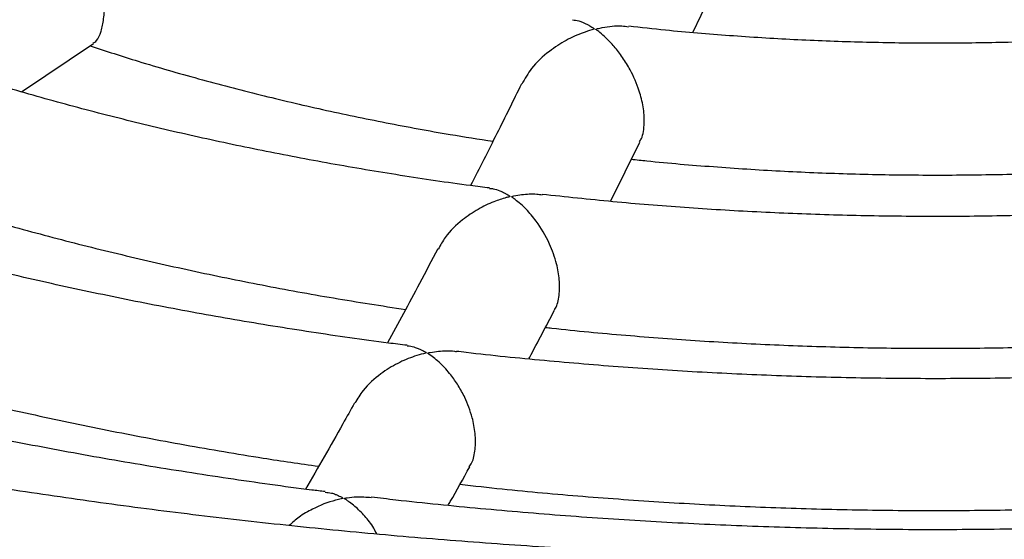
# Model space of a CAD drawing. Units: millimetres. Extents: x 69230 to 85914, y 53306 to 66444.
# Drawn here: x 82331 to 82451, y 57108 to 57172 of the extents above; entities that cross this region are included whole.
import ezdxf

# ---------------------------------------------------------------- set-up
doc = ezdxf.new("R2010")
doc.units = ezdxf.units.MM
doc.header["$LTSCALE"] = 100
doc.layers.add('AXONOMETRIC', color=7, linetype='Continuous')
doc.layers.add('TIPTAP_DIM', color=9, linetype='Continuous')

# ---------------------------------------------------------------- blocks, each defined once
blk = doc.blocks.new('K115TL AL_axonometric')
at = {"layer": 'AXONOMETRIC'}
for p, q in [((-1704.03, 2234.13), (-1700.09, 2242.51)), ((-1785.49, 2226.94), (-1776.76, 2232.8)), ((-1714.05, 2213.63), (-1710.48, 2220.84))]:
    blk.add_line(p, q, dxfattribs=at)
for points, knots in [([(-2141.75, 2506.08), (-2142.09, 2505.54), (-2144, 2502.54), (-2147.16, 2497.02), (-2151.21, 2489.52), (-2154.91, 2481.96), (-2158.31, 2474.35), (-2161.38, 2466.69), (-2164.13, 2458.99), (-2166.56, 2451.26), (-2168.66, 2443.5), (-2170.45, 2435.72), (-2171.92, 2427.92), (-2173.07, 2420.12), (-2173.9, 2412.3), (-2174.41, 2404.48), (-2174.61, 2396.65), (-2174.48, 2388.84), (-2174.05, 2381.03), (-2173.3, 2373.23), (-2172.23, 2365.46), (-2170.85, 2357.7), (-2169.16, 2349.97), (-2167.15, 2342.27), (-2164.83, 2334.6), (-2162.19, 2326.97), (-2159.24, 2319.38), (-2155.98, 2311.83), (-2152.41, 2304.33), (-2148.53, 2296.89), (-2144.34, 2289.51), (-2139.83, 2282.2), (-2135.03, 2274.95), (-2129.91, 2267.79), (-2124.5, 2260.7), (-2118.79, 2253.71), (-2112.78, 2246.8), (-2106.48, 2240), (-2099.9, 2233.3), (-2093.04, 2226.72), (-2085.9, 2220.25), (-2078.5, 2213.89), (-2070.83, 2207.67), (-2062.9, 2201.57), (-2054.73, 2195.61), (-2046.31, 2189.79), (-2037.65, 2184.11), (-2028.77, 2178.57), (-2019.66, 2173.18), (-2010.33, 2167.94), (-2000.8, 2162.85), (-1991.06, 2157.92), (-1981.13, 2153.15), (-1971.01, 2148.54), (-1960.7, 2144.09), (-1950.22, 2139.81), (-1939.57, 2135.69), (-1928.76, 2131.75), (-1917.8, 2127.97), (-1906.68, 2124.37), (-1895.43, 2120.93), (-1884.04, 2117.68), (-1872.52, 2114.6), (-1860.89, 2111.7), (-1849.14, 2108.97), (-1837.29, 2106.43), (-1825.34, 2104.07), (-1813.3, 2101.89), (-1801.17, 2099.89), (-1788.97, 2098.08), (-1776.7, 2096.45), (-1764.37, 2095.01), (-1751.98, 2093.75), (-1739.55, 2092.68), (-1727.08, 2091.8), (-1714.57, 2091.11), (-1702.05, 2090.6), (-1689.5, 2090.28), (-1676.95, 2090.15), (-1664.4, 2090.21), (-1651.85, 2090.46), (-1639.32, 2090.89), (-1626.8, 2091.51), (-1614.32, 2092.32), (-1601.87, 2093.32), (-1589.47, 2094.51), (-1577.12, 2095.88), (-1564.82, 2097.43), (-1552.6, 2099.18), (-1540.44, 2101.1), (-1528.37, 2103.21), (-1516.38, 2105.5), (-1504.5, 2107.98), (-1492.71, 2110.63), (-1481.03, 2113.46), (-1469.47, 2116.48), (-1458.04, 2119.66), (-1446.73, 2123.03), (-1435.56, 2126.57), (-1424.54, 2130.28), (-1413.67, 2134.16), (-1402.96, 2138.21), (-1392.41, 2142.43), (-1382.03, 2146.82), (-1371.84, 2151.37), (-1361.82, 2156.08), (-1352, 2160.95), (-1342.38, 2165.98), (-1332.96, 2171.17), (-1323.76, 2176.51), (-1314.77, 2182), (-1306.01, 2187.64), (-1297.48, 2193.43), (-1289.19, 2199.36), (-1281.15, 2205.43), (-1273.35, 2211.63), (-1265.82, 2217.97), (-1258.54, 2224.43), (-1251.54, 2231.02), (-1244.82, 2237.72), (-1238.38, 2244.54), (-1232.23, 2251.47), (-1226.37, 2258.5), (-1220.81, 2265.62), (-1215.56, 2272.83), (-1210.61, 2280.13), (-1205.97, 2287.51), (-1201.65, 2294.95), (-1197.64, 2302.46), (-1193.95, 2310.02), (-1190.58, 2317.64), (-1187.53, 2325.3), (-1184.81, 2333), (-1182.4, 2340.73), (-1180.31, 2348.49), (-1178.55, 2356.27), (-1177.1, 2364.07), (-1175.98, 2371.88), (-1175.17, 2379.7), (-1174.68, 2387.52), (-1174.5, 2395.34), (-1174.64, 2403.16), (-1175.1, 2410.97), (-1175.88, 2418.76), (-1176.96, 2426.54), (-1178.37, 2434.29), (-1180.08, 2442.02), (-1182.11, 2449.72), (-1184.45, 2457.39), (-1187.11, 2465.02), (-1190.08, 2472.61), (-1193.36, 2480.15), (-1196.95, 2487.64), (-1200.87, 2495.07), (-1203.93, 2500.54), (-1205.78, 2503.5), (-1206.11, 2504.04)], [0, 0, 0, 0, 0.0014682, 0.0080064, 0.0145163, 0.0209971, 0.0274487, 0.0338711, 0.0402651, 0.0466319, 0.052973, 0.0592906, 0.0655872, 0.0718656, 0.0781289, 0.0843807, 0.0906243, 0.0968637, 0.1031019, 0.1093421, 0.1155881, 0.1218433, 0.1281113, 0.1343953, 0.1406983, 0.1470228, 0.1533711, 0.159745, 0.1661458, 0.1725746, 0.1790316, 0.185517, 0.1920303, 0.1985706, 0.2051367, 0.2117272, 0.2183401, 0.2249737, 0.231626, 0.2382946, 0.2449775, 0.2516728, 0.2583782, 0.265092, 0.2718125, 0.278538, 0.2852671, 0.2919986, 0.2987312, 0.3054639, 0.3121959, 0.3189264, 0.3256549, 0.3323811, 0.3391045, 0.3458249, 0.3525422, 0.3592562, 0.3659669, 0.3726742, 0.3793783, 0.386079, 0.3927766, 0.3994711, 0.4061626, 0.4128514, 0.4195376, 0.4262212, 0.4329026, 0.4395818, 0.4462592, 0.4529348, 0.4596088, 0.4662816, 0.4729533, 0.4796241, 0.4862942, 0.4929637, 0.499633, 0.5063023, 0.5129717, 0.5196413, 0.5263114, 0.5329823, 0.5396541, 0.546327, 0.5530012, 0.5596771, 0.5663546, 0.5730342, 0.5797158, 0.5863999, 0.5930865, 0.5997759, 0.6064681, 0.6131635, 0.6198622, 0.6265642, 0.6332698, 0.639979, 0.6466919, 0.6534085, 0.6601289, 0.666853, 0.6735808, 0.6803121, 0.6870466, 0.6937842, 0.7005244, 0.7072667, 0.7140106, 0.7207553, 0.7274996, 0.7342425, 0.7409827, 0.7477189, 0.7544494, 0.7611726, 0.7678866, 0.7745892, 0.7812785, 0.7879522, 0.794608, 0.8012438, 0.8078573, 0.8144468, 0.8210104, 0.8275468, 0.8340547, 0.8405335, 0.8469831, 0.8534035, 0.8597957, 0.8661606, 0.8725001, 0.8788162, 0.8851114, 0.8913887, 0.8976511, 0.9039021, 0.9101454, 0.9163845, 0.9226228, 0.9288633, 0.9351098, 0.9413658, 0.9476348, 0.95392, 0.9602244, 0.9665504, 0.9729004, 0.9792761, 0.9856788, 0.9921095, 0.9985685, 1, 1, 1, 1]), ([(-1643.6, 2170.83), (-1644.3, 2170.79), (-1648.83, 2170.58), (-1657.22, 2170.36), (-1668.76, 2170.17), (-1680.31, 2170.17), (-1691.85, 2170.35), (-1703.37, 2170.7), (-1714.88, 2171.23), (-1726.35, 2171.93), (-1737.79, 2172.81), (-1749.17, 2173.86), (-1760.49, 2175.08), (-1771.75, 2176.47), (-1782.93, 2178.04), (-1794.03, 2179.77), (-1805.03, 2181.67), (-1815.93, 2183.73), (-1826.72, 2185.96), (-1837.39, 2188.35), (-1847.93, 2190.89), (-1858.33, 2193.59), (-1868.59, 2196.44), (-1878.7, 2199.45), (-1888.65, 2202.6), (-1898.43, 2205.89), (-1908.04, 2209.32), (-1917.46, 2212.89), (-1926.7, 2216.6), (-1935.73, 2220.43), (-1944.57, 2224.38), (-1953.19, 2228.46), (-1961.6, 2232.65), (-1969.79, 2236.96), (-1977.74, 2241.37), (-1985.47, 2245.88), (-1992.95, 2250.49), (-2000.2, 2255.2), (-2007.19, 2259.99), (-2013.94, 2264.86), (-2020.42, 2269.81), (-2026.65, 2274.84), (-2032.62, 2279.93), (-2038.32, 2285.09), (-2043.75, 2290.3), (-2048.91, 2295.57), (-2053.81, 2300.88), (-2058.43, 2306.25), (-2062.77, 2311.65), (-2066.85, 2317.09), (-2070.65, 2322.57), (-2074.18, 2328.09), (-2077.43, 2333.64), (-2080.4, 2339.22), (-2083.1, 2344.84), (-2085.53, 2350.49), (-2087.68, 2356.18), (-2089.54, 2361.91), (-2091.13, 2367.68), (-2092.42, 2373.49), (-2093.42, 2379.34), (-2094.12, 2385.23), (-2094.51, 2391.16), (-2094.6, 2397.12), (-2094.37, 2403.09), (-2093.82, 2409.07), (-2092.96, 2415.03), (-2091.79, 2420.97), (-2090.31, 2426.88), (-2088.54, 2432.76), (-2086.46, 2438.59), (-2084.21, 2444.16), (-2082.5, 2447.79), (-2081.7, 2449.49)], [0, 0, 0, 0, 0.00255, 0.016568, 0.030588, 0.044608, 0.058628, 0.072647, 0.086666, 0.100682, 0.114696, 0.128708, 0.142716, 0.15672, 0.17072, 0.184715, 0.198705, 0.212689, 0.226666, 0.240637, 0.2546, 0.268556, 0.282503, 0.296441, 0.310371, 0.324291, 0.338201, 0.352101, 0.365992, 0.379872, 0.393742, 0.407601, 0.421451, 0.435291, 0.449122, 0.462945, 0.476761, 0.490571, 0.504377, 0.51818, 0.531984, 0.545789, 0.559599, 0.573419, 0.587252, 0.601104, 0.61498, 0.628889, 0.642837, 0.656833, 0.670888, 0.685013, 0.699219, 0.71352, 0.727929, 0.74246, 0.757125, 0.771937, 0.786905, 0.802031, 0.817313, 0.83274, 0.848288, 0.863925, 0.879608, 0.895277, 0.910881, 0.926381, 0.941746, 0.95696, 0.972013, 0.986907, 1, 1, 1, 1]), ([(-1776.81, 2232.87), (-1776.67, 2232.94), (-1776.31, 2233.12), (-1775.86, 2234.16), (-1775.51, 2235.75), (-1775.38, 2237.66), (-1775.44, 2239.91), (-1775.7, 2242.01), (-1776.06, 2243.86), (-1776.48, 2245.51), (-1776.94, 2246.88), (-1777.33, 2247.76), (-1777.52, 2248.16), (-1777.58, 2248.3), (-1777.61, 2248.37), (-1777.62, 2248.41), (-1777.61, 2248.43), (-1777.59, 2248.45), (-1777.52, 2248.47), (-1777.25, 2248.48), (-1776.19, 2248.48), (-1774.49, 2248.36), (-1773.1, 2247.96), (-1772.46, 2247.77)], [0, 0, 0, 0, 0.0567385, 0.1451551, 0.2198638, 0.2947391, 0.3665369, 0.4651294, 0.531603, 0.5999489, 0.697208, 0.7572712, 0.7752653, 0.784348, 0.7892668, 0.792081, 0.7938105, 0.7952251, 0.7970195, 0.8029468, 0.8263381, 0.9200781, 1, 1, 1, 1]), ([(-1718.65, 2235.67), (-1718.4, 2235.64), (-1717.8, 2235.57), (-1717.08, 2235.25), (-1716.55, 2234.96), (-1716.31, 2234.82), (-1716.14, 2234.7), (-1716.02, 2234.62), (-1716, 2234.57), (-1716.02, 2234.55), (-1716.12, 2234.51), (-1716.57, 2234.38), (-1717.69, 2234.01), (-1719.45, 2233.23), (-1721.59, 2231.83), (-1723.55, 2230.06), (-1724.43, 2228.53), (-1724.8, 2227.88)], [0, 0, 0, 0, 0.083982, 0.199486, 0.232315, 0.258235, 0.274807, 0.29144, 0.294024, 0.296632, 0.300488, 0.318976, 0.392328, 0.538632, 0.689598, 0.868357, 1, 1, 1, 1]), ([(-1710.52, 2220.86), (-1710.44, 2220.99), (-1710.08, 2221.54), (-1709.88, 2223.05), (-1710.01, 2225.09), (-1710.58, 2227.35), (-1711.48, 2229.39), (-1712.56, 2231.15), (-1713.55, 2232.43), (-1714.49, 2233.42), (-1715.16, 2234.01), (-1715.55, 2234.31), (-1715.69, 2234.42), (-1715.76, 2234.47), (-1715.79, 2234.51), (-1715.8, 2234.53), (-1715.79, 2234.55), (-1715.74, 2234.58), (-1715.48, 2234.65), (-1714.43, 2234.87), (-1713.12, 2235.02), (-1712.1, 2234.88), (-1711.83, 2234.84)], [0, 0, 0, 0, 0.0309426, 0.1333349, 0.2204888, 0.3062736, 0.4306301, 0.5151683, 0.6020938, 0.6818408, 0.7439008, 0.7637065, 0.7738137, 0.7793085, 0.7824748, 0.7844426, 0.7861095, 0.7883261, 0.79628, 0.8276917, 0.9537434, 1, 1, 1, 1]), ([(-1653.42, 2233.5), (-1655.75, 2233.37), (-1660.68, 2233.08), (-1668.24, 2232.87), (-1676.1, 2232.81), (-1683.95, 2232.94), (-1691.78, 2233.24), (-1699.59, 2233.73), (-1706.28, 2234.28), (-1710.33, 2234.73), (-1711.82, 2234.9)], [0, 0, 0, 0, 0.1194942, 0.2533159, 0.3871438, 0.5209743, 0.6547995, 0.7886146, 0.9224161, 1, 1, 1, 1]), ([(-1777.19, 2232.51), (-1775.25, 2231.89), (-1770.93, 2230.48), (-1764.04, 2228.51), (-1756.57, 2226.55), (-1748.99, 2224.77), (-1741.28, 2223.17), (-1734.39, 2221.89), (-1730.02, 2221.21), (-1728.29, 2220.95)], [0, 0, 0, 0, 0.125467, 0.280146, 0.434775, 0.589353, 0.743885, 0.898373, 1, 1, 1, 1]), ([(-1728.71, 2215.27), (-1729.48, 2215.37), (-1733.11, 2215.81), (-1739.55, 2216.78), (-1747.99, 2218.19), (-1756.34, 2219.78), (-1764.57, 2221.53), (-1772.69, 2223.45), (-1780.68, 2225.53), (-1788.53, 2227.78), (-1794.38, 2229.58), (-1797.57, 2230.66), (-1798.24, 2230.89)], [0, 0, 0, 0, 0.031491, 0.148702, 0.265893, 0.383061, 0.500204, 0.61732, 0.734405, 0.851457, 0.968476, 1, 1, 1, 1]), ([(-1724.84, 2227.9), (-1725.83, 2225.88), (-1727.9, 2221.68), (-1729.95, 2217.66), (-1731.03, 2215.56)], [0, 0, 0, 0, 0.479345, 1, 1, 1, 1]), ([(-1711.5, 2218.77), (-1710.88, 2218.7), (-1707.58, 2218.33), (-1701.56, 2217.84), (-1693.45, 2217.3), (-1685.31, 2216.97), (-1677.15, 2216.82), (-1669, 2216.85), (-1661.72, 2217.03), (-1657.18, 2217.27), (-1655.34, 2217.37)], [0, 0, 0, 0, 0.033974, 0.178674, 0.323356, 0.468026, 0.612689, 0.757349, 0.902013, 1, 1, 1, 1]), ([(-1738.72, 2196.17), (-1739.48, 2196.26), (-1743.38, 2196.73), (-1750.36, 2197.75), (-1759.65, 2199.24), (-1768.84, 2200.92), (-1777.93, 2202.77), (-1786.91, 2204.78), (-1795.76, 2206.96), (-1804.49, 2209.3), (-1813.06, 2211.81), (-1819.53, 2213.81), (-1823.09, 2215.03), (-1823.89, 2215.31)], [0, 0, 0, 0, 0.025222, 0.1302034, 0.2351721, 0.3401256, 0.4450636, 0.549982, 0.6548814, 0.7597602, 0.8646158, 0.9694478, 1, 1, 1, 1]), ([(-1802.99, 2215.61), (-1801.33, 2215.06), (-1797.04, 2213.64), (-1789.95, 2211.52), (-1781.73, 2209.24), (-1773.37, 2207.15), (-1764.9, 2205.22), (-1756.33, 2203.47), (-1747.66, 2201.88), (-1741.82, 2200.97), (-1738.9, 2200.52)], [0, 0, 0, 0, 0.082285, 0.213529, 0.344737, 0.475915, 0.607061, 0.738181, 0.869275, 1, 1, 1, 1]), ([(-1728.71, 2215.22), (-1728.56, 2215.21), (-1728.15, 2215.19), (-1727.59, 2214.98), (-1727.07, 2214.76), (-1726.74, 2214.59), (-1726.52, 2214.46), (-1726.36, 2214.36), (-1726.27, 2214.3), (-1726.24, 2214.26), (-1726.24, 2214.24), (-1726.27, 2214.22), (-1726.41, 2214.17), (-1727.06, 2214), (-1728.33, 2213.57), (-1730.14, 2212.72), (-1732.17, 2211.33), (-1733.92, 2209.7), (-1734.67, 2208.33), (-1734.93, 2207.84)], [0, 0, 0, 0, 0.05196, 0.141194, 0.189347, 0.223681, 0.249594, 0.265289, 0.278296, 0.281426, 0.283909, 0.286393, 0.292459, 0.319578, 0.427744, 0.569774, 0.716018, 0.898606, 1, 1, 1, 1]), ([(-1720.85, 2200.46), (-1720.81, 2200.53), (-1720.5, 2200.94), (-1720.23, 2202.21), (-1720.17, 2204.08), (-1720.57, 2206.29), (-1721.49, 2208.82), (-1722.83, 2211.04), (-1724.28, 2212.75), (-1725.23, 2213.59), (-1725.79, 2214), (-1725.92, 2214.1), (-1725.99, 2214.16), (-1726.02, 2214.19), (-1726.03, 2214.21), (-1726.01, 2214.23), (-1725.93, 2214.27), (-1725.52, 2214.35), (-1724.51, 2214.52), (-1723.34, 2214.61), (-1722.55, 2214.48), (-1722.34, 2214.44)], [0, 0, 0, 0, 0.016655, 0.10629, 0.196185, 0.280836, 0.394622, 0.549319, 0.6529, 0.75943, 0.778066, 0.787854, 0.793223, 0.796341, 0.798321, 0.800318, 0.803023, 0.81549, 0.864848, 0.963738, 1, 1, 1, 1]), ([(-1647.04, 2212.71), (-1648.81, 2212.6), (-1653.49, 2212.29), (-1661.12, 2211.99), (-1669.91, 2211.8), (-1678.72, 2211.8), (-1687.52, 2211.97), (-1696.3, 2212.33), (-1705.05, 2212.86), (-1713.74, 2213.56), (-1719.48, 2214.18), (-1722.33, 2214.49)], [0, 0, 0, 0, 0.07046, 0.186798, 0.303142, 0.419487, 0.535835, 0.652177, 0.768514, 0.884841, 1, 1, 1, 1]), ([(-1735, 2207.88), (-1735.74, 2206.47), (-1737.77, 2202.56), (-1739.79, 2198.84), (-1741.09, 2196.46)], [0, 0, 0, 0, 0.360584, 1, 1, 1, 1]), ([(-1748.64, 2178.41), (-1749.19, 2178.47), (-1753.14, 2178.94), (-1760.43, 2179.99), (-1770.5, 2181.55), (-1780.46, 2183.3), (-1790.34, 2185.22), (-1800.1, 2187.3), (-1809.75, 2189.56), (-1819.27, 2191.98), (-1828.66, 2194.56), (-1837.89, 2197.31), (-1844.8, 2199.48), (-1848.58, 2200.78), (-1849.38, 2201.06)], [0, 0, 0, 0, 0.01543, 0.111358, 0.207276, 0.303184, 0.39908, 0.494963, 0.590834, 0.686689, 0.782528, 0.878351, 0.974157, 1, 1, 1, 1]), ([(-1828.66, 2200.02), (-1825.97, 2199.13), (-1820.39, 2197.3), (-1811.74, 2194.73), (-1802.78, 2192.25), (-1793.68, 2189.95), (-1784.46, 2187.81), (-1775.13, 2185.85), (-1765.7, 2184.07), (-1757.15, 2182.6), (-1751.71, 2181.81), (-1749.47, 2181.49)], [0, 0, 0, 0, 0.108246, 0.224151, 0.340032, 0.455893, 0.571732, 0.687553, 0.803354, 0.919141, 1, 1, 1, 1]), ([(-1723.96, 2194.51), (-1723.92, 2194.58), (-1722.88, 2196.5), (-1721.83, 2198.51), (-1720.83, 2200.45)], [0, 0, 0, 0, 0.038109, 1, 1, 1, 1]), ([(-1721.93, 2198.35), (-1721.67, 2198.32), (-1718.44, 2197.94), (-1712.19, 2197.38), (-1703.19, 2196.69), (-1694.15, 2196.21), (-1685.09, 2195.9), (-1676.01, 2195.78), (-1666.94, 2195.84), (-1657.94, 2196.08), (-1651.98, 2196.39), (-1649.04, 2196.54)], [0, 0, 0, 0, 0.011078, 0.135074, 0.259057, 0.383031, 0.506999, 0.630964, 0.754929, 0.878893, 1, 1, 1, 1]), ([(-1738.72, 2196.12), (-1738.63, 2196.12), (-1738.31, 2196.11), (-1737.82, 2195.95), (-1737.32, 2195.77), (-1736.97, 2195.6), (-1736.72, 2195.48), (-1736.54, 2195.37), (-1736.42, 2195.3), (-1736.41, 2195.25), (-1736.43, 2195.23), (-1736.52, 2195.2), (-1737, 2195.09), (-1738.13, 2194.76), (-1739.9, 2194.03), (-1742.04, 2192.69), (-1743.9, 2191.07), (-1744.73, 2189.68), (-1745.03, 2189.16)], [0, 0, 0, 0, 0.031985, 0.114219, 0.167642, 0.205057, 0.233915, 0.251792, 0.269738, 0.272459, 0.2752, 0.279432, 0.299834, 0.380811, 0.536588, 0.697305, 0.887542, 1, 1, 1, 1]), ([(-1731.17, 2181.43), (-1731.06, 2181.59), (-1730.7, 2182.11), (-1730.41, 2183.52), (-1730.4, 2185.43), (-1730.82, 2187.65), (-1731.57, 2189.63), (-1732.5, 2191.32), (-1733.49, 2192.73), (-1734.67, 2194.04), (-1735.62, 2194.78), (-1736.11, 2195.13), (-1736.17, 2195.17), (-1736.2, 2195.2), (-1736.2, 2195.22), (-1736.18, 2195.24), (-1736.09, 2195.27), (-1735.65, 2195.36), (-1734.59, 2195.49), (-1733.5, 2195.57), (-1732.81, 2195.42), (-1732.73, 2195.4)], [0, 0, 0, 0, 0.037846, 0.126252, 0.214864, 0.299676, 0.416537, 0.495632, 0.576954, 0.683118, 0.792319, 0.80114, 0.806009, 0.808871, 0.810735, 0.812611, 0.815416, 0.82869, 0.881319, 0.986801, 1, 1, 1, 1]), ([(-1640.69, 2193.25), (-1642.15, 2193.15), (-1646.81, 2192.83), (-1654.69, 2192.48), (-1664.33, 2192.19), (-1673.99, 2192.09), (-1683.64, 2192.17), (-1693.29, 2192.43), (-1702.91, 2192.87), (-1712.51, 2193.48), (-1722.05, 2194.3), (-1728.8, 2194.95), (-1732.34, 2195.39), (-1732.73, 2195.44)], [0, 0, 0, 0, 0.047665, 0.152029, 0.256397, 0.360767, 0.465139, 0.56951, 0.673876, 0.778239, 0.882596, 0.986945, 1, 1, 1, 1]), ([(-1745.09, 2189.2), (-1745.57, 2188.34), (-1747.56, 2184.73), (-1749.55, 2181.32), (-1751.06, 2178.71)], [0, 0, 0, 0, 0.238142, 1, 1, 1, 1]), ([(-1733.74, 2176.74), (-1733.65, 2176.89), (-1732.78, 2178.4), (-1731.91, 2179.98), (-1731.12, 2181.41)], [0, 0, 0, 0, 0.103131, 1, 1, 1, 1]), ([(-1748.65, 2178.34), (-1748.4, 2178.32), (-1747.99, 2178.29), (-1747.46, 2178.1), (-1747.1, 2177.95), (-1746.84, 2177.83), (-1746.65, 2177.72), (-1746.52, 2177.66), (-1746.5, 2177.61), (-1746.51, 2177.6), (-1746.57, 2177.57), (-1746.87, 2177.5), (-1748.1, 2177.21), (-1749.85, 2176.53), (-1751.74, 2175.43), (-1752.63, 2174.65), (-1753.03, 2174.3)], [0, 0, 0, 0, 0.113732, 0.186589, 0.236333, 0.275434, 0.30041, 0.325443, 0.328809, 0.332222, 0.336428, 0.353829, 0.42263, 0.699293, 0.867721, 1, 1, 1, 1]), ([(-1732.3, 2179.3), (-1730.59, 2179.11), (-1725.64, 2178.55), (-1717.38, 2177.82), (-1707.55, 2177.11), (-1697.69, 2176.59), (-1687.8, 2176.25), (-1677.9, 2176.1), (-1668, 2176.13), (-1658.1, 2176.35), (-1649.68, 2176.66), (-1644.59, 2176.98), (-1642.77, 2177.09)], [0, 0, 0, 0, 0.058092, 0.16823, 0.278359, 0.388482, 0.498602, 0.608719, 0.718835, 0.828952, 0.93907, 1, 1, 1, 1]), ([(-1742.39, 2173.26), (-1742.51, 2173.51), (-1742.93, 2174.37), (-1743.86, 2175.47), (-1744.85, 2176.48), (-1745.58, 2177.06), (-1745.96, 2177.32), (-1746.16, 2177.45), (-1746.27, 2177.52), (-1746.31, 2177.57), (-1746.31, 2177.58), (-1746.29, 2177.6), (-1746.18, 2177.63), (-1745.69, 2177.71), (-1744.61, 2177.83), (-1743.66, 2177.75), (-1743.07, 2177.7)], [0, 0, 0, 0, 0.074969, 0.261642, 0.453606, 0.553564, 0.603295, 0.629059, 0.650914, 0.655098, 0.658279, 0.661477, 0.66808, 0.696969, 0.811969, 1, 1, 1, 1]), ([(-1641.77, 2174.7), (-1643.39, 2174.61), (-1648.47, 2174.32), (-1657.03, 2174.02), (-1667.46, 2173.8), (-1677.89, 2173.76), (-1688.32, 2173.91), (-1698.74, 2174.24), (-1709.13, 2174.75), (-1719.5, 2175.44), (-1729.82, 2176.32), (-1737.67, 2177.09), (-1742.07, 2177.62), (-1743.06, 2177.74)], [0, 0, 0, 0, 0.0479262, 0.150387, 0.2528497, 0.3553142, 0.4577794, 0.5602427, 0.6627029, 0.7651604, 0.8676121, 0.970057, 1, 1, 1, 1])]:
    blk.add_open_spline(points, degree=3, knots=knots, dxfattribs=at)

msp = doc.modelspace()

# ---------------------------------------------------------------- block references
at = {"layer": 'TIPTAP_DIM'}
msp.add_blockref('K115TL AL_axonometric', (84116.8, 54935.84), dxfattribs=at)

doc.saveas('drawing.dxf')
